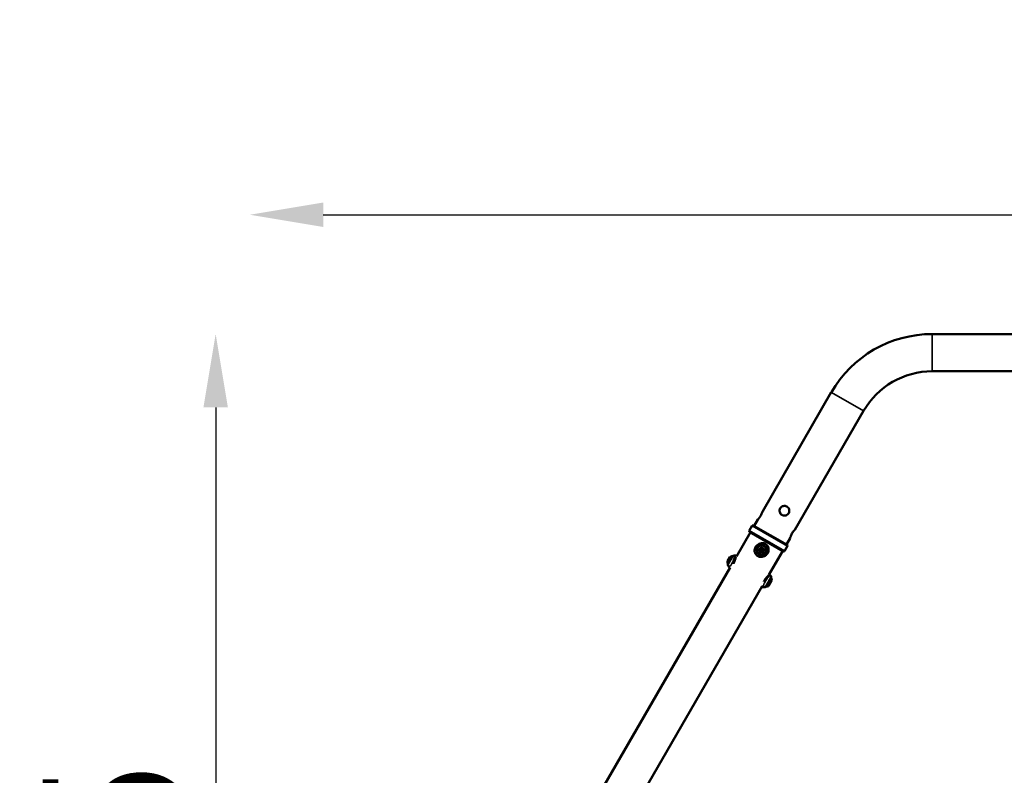
# Model space of a CAD drawing. Units: millimetres. Extents: x -12895 to 18629, y 7636 to 10726.
# Drawn here: x 1523 to 3535, y 9181 to 10726 of the extents above; entities that cross this region are included whole.
import ezdxf

# ---------------------------------------------------------------- set-up
doc = ezdxf.new("R2010")
doc.units = ezdxf.units.MM
doc.layers.add('Visible (ISO)', color=7, linetype='Continuous', lineweight=50)
doc.layers.add('Visible Narrow (ISO)', color=7, linetype='Continuous', lineweight=35)
doc.styles.get("Standard").update_dxf_attribs({"font": 'Square-721-BT.ttf'})
doc.dimstyles.new('OLCU', dxfattribs={"dimtxt": 300, "dimasz": 150, "dimexe": 0.18, "dimexo": 0.0625, "dimgap": 50, "dimtad": 1, "dimdec": 0, "dimlfac": 0.1, "dimrnd": 5, "dimzin": 0, "dimdsep": 46, "dimtxsty": 'Standard', "dimcen": 0.09, "dimse1": 1, "dimse2": 1, "dimadec": 0, "dimazin": 0, "dimtfac": 1, "dimtdec": 0, "dimtofl": 0, "dimtmove": 0, "dimatfit": 3, "dimfxl": 1, "dimtolj": 1, "dimtzin": 0, "dimarcsym": 0})

# ---------------------------------------------------------------- blocks, each defined once
blk = doc.blocks.new('*D5')
at = {"color": 0, "lineweight": -2, "transparency": 16777216}
blk.add_line((2143, 10326.9), (13406.5, 10326.9), dxfattribs=at)
at = {"color": 0, "transparency": 16777216}
for points in [[(2143, 10351.9), (2143, 10301.9), (1993, 10326.9)], [(13406.5, 10351.9), (13406.5, 10301.9), (13556.5, 10326.9)]]:
    blk.add_solid(points, dxfattribs=at)
at = {"layer": 'Defpoints', "color": 0, "transparency": 16777216}
for p in [(13556.5, 10326.9), (1993, 7896), (13556.5, 7896)]:
    blk.add_point(p, dxfattribs=at)
at = {"color": 0, "transparency": 16777216, "insert": (7774.7, 10528.7), "char_height": 300, "attachment_point": 5}
blk.add_mtext('\\A1;1155', dxfattribs=at)
blk = doc.blocks.new('*D6')
at = {"color": 0, "lineweight": -2, "transparency": 16777216}
blk.add_line((1923.2, 9933.1), (1923.2, 7803.4), dxfattribs=at)
at = {"color": 0, "transparency": 16777216}
for points in [[(1898.2, 9933.1), (1948.2, 9933.1), (1923.2, 10083.1)], [(1898.2, 7803.4), (1948.2, 7803.4), (1923.2, 7653.4)]]:
    blk.add_solid(points, dxfattribs=at)
at = {"layer": 'Defpoints', "color": 0, "transparency": 16777216}
for p in [(6509.7, 10083.1), (1923.2, 7653.4), (6695.6, 7653.4)]:
    blk.add_point(p, dxfattribs=at)
at = {"color": 0, "transparency": 16777216, "insert": (1719.6, 8868.2), "char_height": 300, "attachment_point": 5, "rotation": 90}
blk.add_mtext('\\A1;245', dxfattribs=at)

msp = doc.modelspace()

# ---------------------------------------------------------------- linework, layer by layer
at = {"layer": 'Visible (ISO)'}
for p, q in [((6196.8, 10083.1), (3387.3, 10083.1)), ((3885.4, 10007), (3387.3, 10007)), ((3181.1, 9964.1), (3040.9, 9721.2)), ((3247, 9926), (3106.8, 9683.1)), ((3030.9, 9703.9), (3023.4, 9690.9)), ((2987.2, 9628.1), (3015.9, 9677.9)), ((3013.6, 9680.8), (3019.7, 9691.4)), ((3085.4, 9639.3), (3013.6, 9680.8)), ((3014.1, 9678.9), (3013.6, 9680.8)), ((3083.5, 9638.8), (3014.1, 9678.9)), ((3021.6, 9691.9), (3019.7, 9691.4)), ((3019.7, 9691.4), (3091.5, 9649.9)), ((3021.6, 9691.9), (3091, 9651.8)), ((3096.8, 9665.8), (3089.3, 9652.8)), ((3053.3, 9590.5), (3081.8, 9639.8)), ((3083.5, 9638.8), (3085.4, 9639.3)), ((3085.4, 9639.3), (3091.5, 9649.9)), ((3091, 9651.8), (3091.5, 9649.9)), ((2968.8, 9618.7), (2973.5, 9627)), ((2980.1, 9629.7), (2969.7, 9611.7)), ((2981.8, 9622.5), (2981.8, 9622.5)), ((2223.1, 8304.7), (2974.4, 9606)), ((2977.7, 9613.3), (2977.7, 9613.3)), ((3046.7, 9565.6), (3058.5, 9586.1)), ((3059.8, 9579.8), (3052.8, 9567.6)), ((2289, 8266.6), (3040.1, 9567.6)), ((3044.1, 9573.5), (3044.1, 9573.5))]:
    msp.add_line(p, q, dxfattribs=at)
for radius in [9.5, 4.75, 1.5]:
    msp.add_circle((3038.8, 9641.5), radius, dxfattribs=at)
for centre, radius, start, end in [((3387.3, 9845), 238, 90, 150), ((3387.3, 9845), 161.9, 90, 150), ((3035.7, 9641.9), 0.7, 90.3253, 255.0066), ((3035.2, 9640), 1.3, 330.3253, 75.0066), ((3035.7, 9643.9), 1.3, 270.3253, 15.0066), ((3036.9, 9639), 0.7, 150.3253, 315.0066), ((3037.6, 9644.4), 0.7, 30.3253, 195.0066), ((3038.3, 9637.6), 1.3, 30.3253, 135.0066), ((3039.3, 9645.5), 1.3, 210.3253, 315.0066), ((3040, 9638.6), 0.7, 210.3253, 15.0066), ((3040.7, 9644), 0.7, 330.3253, 135.0066), ((3042, 9639.1), 1.3, 90.3253, 195.0066), ((3042.5, 9643.1), 1.3, 150.3253, 255.0066), ((3042, 9641.1), 0.7, 270.3253, 75.0066), ((2976.7, 9617.5), 8, 170.9356, 216.6737), ((2978.6, 9620.8), 8, 83.3263, 129.0644), ((2980.6, 9629.4), 0.6, 97.7927, 150), ((2985.9, 9590.3), 40, 91.1688, 97.7927), ((2970.2, 9611.4), 0.6, 150, 202.2073), ((3006.7, 9626.3), 40, 202.2073, 208.825), ((3023, 9568.2), 40, 27.4967, 33.367), ((3047.8, 9578.7), 12, 5.1041, 32.7334), ((3057.9, 9586.4), 0.6, 330, 27.4967), ((3044.4, 9605.3), 40, 266.6336, 272.5033), ((3046.1, 9565.9), 0.6, 272.5033, 330), ((3047.8, 9578.5), 12, 267.2666, 294.8959)]:
    msp.add_arc(centre, radius, start, end, dxfattribs=at)
for points, knots in [([(3040.9, 9721.2), (3040.9, 9721.2), (3040.8, 9720.9), (3040.5, 9719.9), (3040.3, 9719.2), (3039.7, 9717.5), (3039.3, 9716.4), (3038.3, 9714.1), (3037.7, 9712.9), (3036.4, 9710.8), (3035.7, 9709.6), (3034.2, 9707.6), (3033.5, 9706.7), (3032.3, 9705.4), (3031.8, 9704.8), (3031.1, 9704), (3030.9, 9703.9), (3030.9, 9703.9)], [1.514442, 1.514442, 1.514442, 1.514442, 1.89302, 1.89302, 2.271598, 2.271598, 2.650242, 2.650242, 3.028885, 3.028885, 3.407528, 3.407528, 3.786171, 3.786171, 4.164749, 4.164749, 4.543327, 4.543327, 4.543327, 4.543327]), ([(3076.7, 9726.8), (3077.3, 9727.9), (3078.2, 9729), (3080.3, 9730.6), (3081.5, 9731.2), (3083.9, 9731.8), (3085.3, 9731.9), (3087.9, 9731.6), (3089.2, 9731.1), (3091.4, 9729.9), (3092.5, 9729), (3094.1, 9726.9), (3094.7, 9725.6), (3095.3, 9723.2), (3095.4, 9721.9), (3095.1, 9719.2), (3094.6, 9717.9), (3093.4, 9715.7), (3092.5, 9714.7), (3090.3, 9713.1), (3089.1, 9712.5), (3086.7, 9711.9), (3085.3, 9711.8), (3082.7, 9712.1), (3081.4, 9712.5), (3079.2, 9713.8), (3078.2, 9714.7), (3076.6, 9716.8), (3076, 9718), (3075.3, 9720.5), (3075.2, 9721.8), (3075.6, 9724.5), (3076, 9725.7), (3076.7, 9726.8)], [0, 0, 0, 0, 0.378627, 0.378627, 0.757255, 0.757255, 1.135715, 1.135715, 1.514176, 1.514176, 1.892875, 1.892875, 2.271575, 2.271575, 2.650233, 2.650233, 3.028892, 3.028892, 3.407592, 3.407592, 3.786291, 3.786291, 4.16495, 4.16495, 4.543609, 4.543609, 4.922109, 4.922109, 5.300609, 5.300609, 5.679197, 5.679197, 6.057785, 6.057785, 6.057785, 6.057785]), ([(3096.8, 9665.8), (3096.8, 9665.8), (3096.8, 9666.1), (3097.1, 9667.1), (3097.4, 9667.8), (3098, 9669.5), (3098.4, 9670.6), (3099.4, 9672.8), (3100, 9674), (3101.2, 9676.2), (3102, 9677.4), (3103.4, 9679.4), (3104.2, 9680.2), (3105.3, 9681.6), (3105.9, 9682.2), (3106.6, 9682.9), (3106.8, 9683.1), (3106.8, 9683.1), (3106.8, 9683.1), (3106.8, 9683.1)], [1.514442, 1.514442, 1.514442, 1.514442, 1.89302, 1.89302, 2.271598, 2.271598, 2.650242, 2.650242, 3.028885, 3.028885, 3.407528, 3.407528, 3.786171, 3.786171, 4.164749, 4.164749, 4.543327, 4.543327, 4.543327, 4.543327, 4.543327, 4.543327]), ([(3048.7, 9632.2), (3048.4, 9631.8), (3048.1, 9631.5), (3046.7, 9630.3), (3045.5, 9629.5), (3042.8, 9628.2), (3041.2, 9627.7), (3038, 9627.3), (3036.3, 9627.3), (3033.2, 9628), (3031.8, 9628.6), (3029.3, 9630.1), (3028.2, 9631.1), (3026.5, 9633.2), (3025.9, 9634.3), (3024.9, 9636.7), (3024.6, 9638), (3024.4, 9640.7), (3024.5, 9642.1), (3025.2, 9644.9), (3025.7, 9646.4), (3027.3, 9649.1), (3028.3, 9650.4), (3030.7, 9652.6), (3032.1, 9653.5), (3035.1, 9654.9), (3036.6, 9655.4), (3039.8, 9655.8), (3041.5, 9655.7), (3044.6, 9655), (3046, 9654.4), (3048.5, 9652.9), (3049.5, 9651.9), (3051.2, 9649.8), (3051.9, 9648.6), (3052.8, 9646.2), (3053, 9644.9), (3053.2, 9642.3), (3053.1, 9640.8), (3052.4, 9638), (3051.9, 9636.6), (3050.4, 9634.1), (3049.6, 9633.1), (3048.7, 9632.2)], [0, 0, 0, 0, 0.137836, 0.137836, 0.554761, 0.554761, 1.049541, 1.049541, 1.53648, 1.53648, 2.000104, 2.000104, 2.418387, 2.418387, 2.804587, 2.804587, 3.196319, 3.196319, 3.617142, 3.617142, 4.077424, 4.077424, 4.558753, 4.558753, 5.055403, 5.055403, 5.544452, 5.544452, 6.031003, 6.031003, 6.495032, 6.495032, 6.908732, 6.908732, 7.298845, 7.298845, 7.687874, 7.687874, 8.110444, 8.110444, 8.570979, 8.570979, 8.959647, 8.959647, 8.959647, 8.959647]), ([(2986.4, 9626.8), (2986.3, 9626.7), (2986.2, 9626.4), (2985.9, 9625.7), (2985.7, 9625.2), (2985.2, 9623.9), (2985, 9623), (2984.3, 9621.1), (2983.9, 9619.9), (2983, 9617.6), (2982.5, 9616.3), (2981.7, 9614.6), (2981.4, 9614.1), (2981.2, 9613.6)], [0, 0, 0, 0, 0.243557, 0.243557, 0.527516, 0.527516, 0.878559, 0.878559, 1.266063, 1.266063, 1.664432, 1.664432, 1.836026, 1.836026, 1.836026, 1.836026]), ([(2985.1, 9630.3), (2985.4, 9630.3), (2985.6, 9630.3), (2986.1, 9630.1), (2986.3, 9630), (2986.7, 9629.7), (2986.9, 9629.5), (2987.1, 9629.1), (2987.2, 9628.9), (2987.3, 9628.6), (2987.3, 9628.5), (2987.3, 9628.4)], [0, 0, 0, 0, 0.0920466, 0.0920466, 0.1811986, 0.1811986, 0.274636, 0.274636, 0.3735396, 0.3735396, 0.4308002, 0.4308002, 0.4308002, 0.4308002]), ([(2974.6, 9606.1), (2974.3, 9606), (2974, 9605.9), (2973.4, 9605.9), (2973.1, 9605.9), (2972.6, 9606.1), (2972.3, 9606.3), (2971.9, 9606.6), (2971.8, 9606.8), (2971.7, 9607)], [3.2462326, 3.2462326, 3.2462326, 3.2462326, 3.4200167, 3.4200167, 3.5328018, 3.5328018, 3.6389096, 3.6389096, 3.7187371, 3.7187371, 3.7187371, 3.7187371]), ([(3043.1, 9577.5), (3043.2, 9577.9), (3043.4, 9578.2), (3044.3, 9579.7), (3045, 9580.8), (3046.6, 9582.9), (3047.4, 9583.9), (3049, 9585.7), (3049.8, 9586.5), (3051.2, 9588), (3051.8, 9588.6), (3052.5, 9589.3), (3052.6, 9589.5), (3052.8, 9589.7), (3052.9, 9589.8), (3052.9, 9589.9), (3053, 9589.9), (3053, 9589.9)], [1.985247, 1.985247, 1.985247, 1.985247, 2.106499, 2.106499, 2.499364, 2.499364, 2.892767, 2.892767, 3.304967, 3.304967, 3.726889, 3.726889, 3.931074, 3.931074, 4.054707, 4.054707, 4.13473, 4.13473, 4.13473, 4.13473]), ([(3053.5, 9590.8), (3053.6, 9590.9), (3053.7, 9590.9), (3054, 9591), (3054.1, 9591.1), (3054.4, 9591.1), (3054.5, 9591.1), (3054.9, 9591.1), (3055.1, 9591.1), (3055.5, 9591), (3055.7, 9590.9), (3056.1, 9590.6), (3056.3, 9590.4), (3056.4, 9590.2)], [3.7244959, 3.7244959, 3.7244959, 3.7244959, 3.8331964, 3.8331964, 3.9035438, 3.9035438, 3.9596817, 3.9596817, 4.0414035, 4.0414035, 4.1137889, 4.1137889, 4.1908849, 4.1908849, 4.1908849, 4.1908849]), ([(3042.1, 9565.4), (3041.8, 9565.4), (3041.6, 9565.4), (3041.2, 9565.6), (3041, 9565.7), (3040.7, 9566), (3040.5, 9566.2), (3040.3, 9566.5), (3040.3, 9566.7), (3040.2, 9567), (3040.1, 9567.1), (3040.1, 9567.4), (3040.1, 9567.6), (3040.1, 9567.8), (3040.1, 9567.9), (3040.1, 9568)], [0.0012986, 0.0012986, 0.0012986, 0.0012986, 0.0754124, 0.0754124, 0.149567, 0.149567, 0.2248036, 0.2248036, 0.2971091, 0.2971091, 0.3785015, 0.3785015, 0.5068133, 0.5068133, 0.5843457, 0.5843457, 0.5843457, 0.5843457])]:
    msp.add_open_spline(points, degree=3, knots=knots, dxfattribs=at)
for points in [[(2985.1, 9630.3), (2985.1, 9630.3), (2985.1, 9630.3), (2985.1, 9630.3)], [(2986.4, 9626.8), (2986.4, 9626.8), (2986.4, 9626.8), (2986.4, 9626.8)], [(2971.7, 9607), (2971.7, 9607), (2971.7, 9607), (2971.7, 9607)]]:
    msp.add_open_spline(points, degree=3, dxfattribs=at)
at = {"layer": 'Visible Narrow (ISO)'}
for p, q in [((3387.3, 10082.6), (3387.3, 10007.5)), ((3181.5, 9963.8), (3246.6, 9926.3)), ((2980.4, 9629.9), (2969.7, 9611.3)), ((3047.7, 9631.2), (3047.6, 9631.4)), ((3046.2, 9565.5), (3058.4, 9586.5))]:
    msp.add_line(p, q, dxfattribs=at)
for radius in [10.8, 9.75]:
    msp.add_circle((3038.8, 9641.5), radius, dxfattribs=at)
for points, knots in [([(3047.5, 9631.4), (3046.6, 9630.6), (3045.6, 9629.9), (3044.5, 9629.4), (3043.7, 9629), (3042.9, 9628.6), (3042.1, 9628.4), (3041.1, 9628), (3040.1, 9627.8), (3039.1, 9627.7), (3038.1, 9627.6), (3037, 9627.6), (3035.9, 9627.7), (3034.8, 9627.9), (3033.6, 9628.2), (3032.6, 9628.6), (3032.4, 9628.7), (3032.1, 9628.8), (3031.9, 9628.9), (3031, 9629.3), (3030.1, 9629.9), (3029.2, 9630.5), (3029, 9630.8), (3028.7, 9631), (3028.5, 9631.2), (3028.2, 9631.5), (3028, 9631.8), (3027.7, 9632), (3027.2, 9632.6), (3026.7, 9633.3), (3026.4, 9634), (3026.2, 9634.2), (3026.1, 9634.4), (3026, 9634.6), (3025.6, 9635.6), (3025.2, 9636.6), (3025, 9637.7), (3024.9, 9638), (3024.9, 9638.3), (3024.9, 9638.6), (3024.7, 9639.9), (3024.7, 9641.3), (3025, 9642.7), (3025.1, 9643.7), (3025.4, 9644.7), (3025.8, 9645.7), (3025.9, 9646), (3026.1, 9646.3), (3026.3, 9646.7), (3026.7, 9647.6), (3027.3, 9648.6), (3028, 9649.5), (3028.6, 9650.2), (3029.3, 9650.9), (3030, 9651.5), (3030.3, 9651.8), (3030.6, 9652), (3030.9, 9652.2), (3031.2, 9652.5), (3031.5, 9652.7), (3031.8, 9652.9), (3032.7, 9653.5), (3033.7, 9654), (3034.8, 9654.4), (3035, 9654.5), (3035.3, 9654.6), (3035.6, 9654.7), (3036.5, 9655), (3037.5, 9655.2), (3038.5, 9655.3), (3039.7, 9655.5), (3041, 9655.4), (3042.2, 9655.3), (3042.7, 9655.2), (3043.3, 9655.1), (3043.8, 9654.9), (3044.8, 9654.6), (3045.9, 9654.2), (3046.8, 9653.6), (3047.1, 9653.5), (3047.3, 9653.3), (3047.5, 9653.2), (3048.3, 9652.6), (3049, 9652), (3049.7, 9651.3), (3049.9, 9651), (3050.1, 9650.8), (3050.3, 9650.5), (3050.8, 9649.9), (3051.3, 9649.2), (3051.6, 9648.5), (3052.1, 9647.5), (3052.4, 9646.4), (3052.7, 9645.3), (3052.8, 9644.3), (3052.9, 9643.4), (3052.9, 9642.4), (3052.9, 9641.2), (3052.7, 9640.1), (3052.4, 9638.9), (3052.1, 9638.1), (3051.8, 9637.2), (3051.4, 9636.4), (3050.9, 9635.5), (3050.4, 9634.6), (3049.7, 9633.7), (3049.1, 9632.9), (3048.3, 9632.1), (3047.5, 9631.4)], [0, 0, 0, 0, 0.42165, 0.42165, 0.42165, 0.726656, 0.726656, 0.726656, 1.075037, 1.075037, 1.075037, 1.453312, 1.453312, 1.453312, 1.85518, 1.85518, 1.85518, 1.937749, 1.937749, 1.937749, 2.306459, 2.306459, 2.306459, 2.422187, 2.422187, 2.422187, 2.552715, 2.552715, 2.552715, 2.830314, 2.830314, 2.830314, 2.906624, 2.906624, 2.906624, 3.287745, 3.287745, 3.287745, 3.391061, 3.391061, 3.391061, 3.875499, 3.875499, 3.875499, 4.233161, 4.233161, 4.233161, 4.359936, 4.359936, 4.359936, 4.73526, 4.73526, 4.73526, 5.065128, 5.065128, 5.065128, 5.198377, 5.198377, 5.198377, 5.328811, 5.328811, 5.328811, 5.713615, 5.713615, 5.713615, 5.813248, 5.813248, 5.813248, 6.156241, 6.156241, 6.156241, 6.597371, 6.597371, 6.597371, 6.782122, 6.782122, 6.782122, 7.170368, 7.170368, 7.170368, 7.26656, 7.26656, 7.26656, 7.595036, 7.595036, 7.595036, 7.717126, 7.717126, 7.717126, 7.993216, 7.993216, 7.993216, 8.381879, 8.381879, 8.381879, 8.719872, 8.719872, 8.719872, 9.131634, 9.131634, 9.131634, 9.446528, 9.446528, 9.446528, 9.812326, 9.812326, 9.812326, 10.173184, 10.173184, 10.173184, 10.173184]), ([(2984.9, 9630.2), (2984.8, 9630.1), (2984.7, 9629.9), (2984.6, 9629.8), (2984.5, 9629.7), (2984.5, 9629.6), (2984.4, 9629.4), (2984.3, 9629.3), (2984.3, 9629.2), (2984.2, 9629), (2984, 9628.6), (2983.8, 9628), (2983.5, 9627.3), (2983.5, 9627.2), (2983.4, 9627), (2983.3, 9626.8), (2983.1, 9626.2), (2982.8, 9625.5), (2982.6, 9624.7), (2982.2, 9623.8), (2981.9, 9622.7), (2981.5, 9621.6), (2981.3, 9621.1), (2981.1, 9620.7), (2980.9, 9620.2), (2980.5, 9619.2), (2980.1, 9618.1), (2979.6, 9617.1), (2979.5, 9616.9), (2979.4, 9616.6), (2979.3, 9616.4), (2978.9, 9615.5), (2978.4, 9614.7), (2978, 9613.9), (2977.8, 9613.6), (2977.6, 9613.3), (2977.5, 9613), (2977.1, 9612.4), (2976.7, 9611.8), (2976.3, 9611.3), (2975.8, 9610.5), (2975.2, 9609.8), (2974.7, 9609.3), (2974.3, 9608.8), (2973.9, 9608.4), (2973.5, 9608), (2973.1, 9607.6), (2972.7, 9607.4), (2972.4, 9607.2), (2972.2, 9607.1), (2972, 9607), (2971.9, 9607)], [4.84164, 4.84164, 4.84164, 4.84164, 5.065128, 5.065128, 5.065128, 5.198377, 5.198377, 5.198377, 5.328811, 5.328811, 5.328811, 5.713615, 5.713615, 5.713615, 5.813248, 5.813248, 5.813248, 6.156241, 6.156241, 6.156241, 6.597371, 6.597371, 6.597371, 6.782122, 6.782122, 6.782122, 7.170368, 7.170368, 7.170368, 7.26656, 7.26656, 7.26656, 7.595036, 7.595036, 7.595036, 7.717126, 7.717126, 7.717126, 7.993216, 7.993216, 7.993216, 8.381879, 8.381879, 8.381879, 8.719872, 8.719872, 8.719872, 9.131634, 9.131634, 9.131634, 9.42186, 9.42186, 9.42186, 9.42186]), ([(3042, 9565.5), (3042, 9565.6), (3041.9, 9566.2), (3042.3, 9568.3), (3043.4, 9572), (3045.2, 9575.8), (3047.6, 9579.6), (3050.2, 9583.1), (3053.7, 9587), (3055.8, 9589.2), (3056.3, 9589.9), (3056.3, 9590)], [0.529477, 0.529477, 0.529477, 0.529477, 0.747693, 1.495386, 1.993848, 2.49231, 2.990772, 3.489233, 3.987695, 4.984619, 5.239576, 5.239576, 5.239576, 5.239576])]:
    msp.add_open_spline(points, degree=3, knots=knots, dxfattribs=at)
for points in [[(2986.4, 9626.8), (2986.5, 9627), (2986.6, 9627.1), (2986.6, 9627.2)], [(3053, 9590), (3053, 9590), (3053, 9590), (3053, 9589.9)]]:
    msp.add_open_spline(points, degree=3, dxfattribs=at)

# ---------------------------------------------------------------- dimensions: what is measured, and where the dimension line sits
dim = msp.add_linear_dim(base=(13556.5, 10326.9), p1=(1993, 7896), p2=(13556.5, 7896), dimstyle='OLCU')
dim.commit()
dim.dimension.update_dxf_attribs({"geometry": '*D5', "text_midpoint": (7774.7, 10528.7)})
dim = msp.add_linear_dim(base=(1923.2, 7653.4), p1=(6509.7, 10083.1), p2=(6695.6, 7653.4), angle=90, dimstyle='OLCU')
dim.commit()
dim.dimension.update_dxf_attribs({"geometry": '*D6', "text_midpoint": (1719.6, 8868.2)})

doc.saveas('drawing.dxf')
